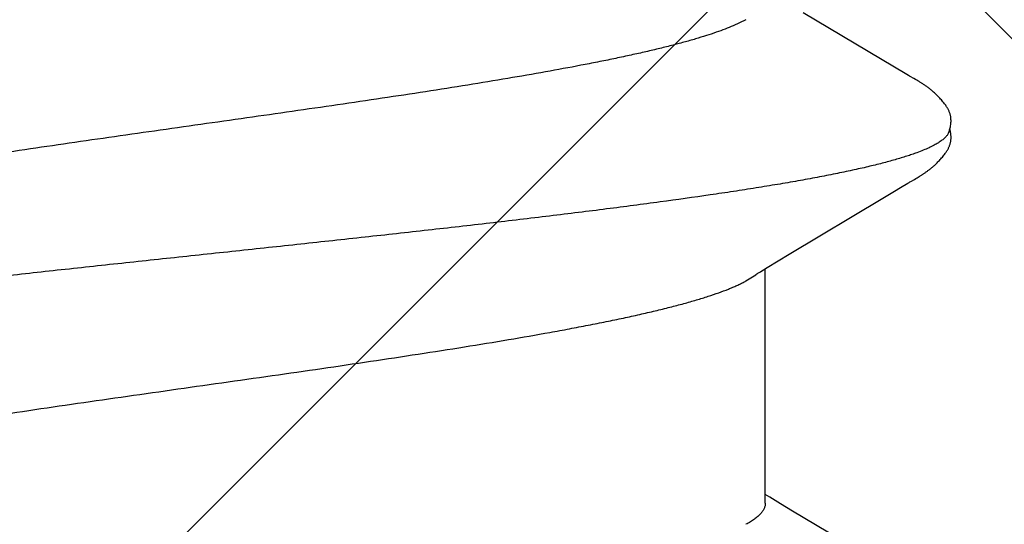
# Model space of a CAD drawing. Units: inches. Extents: x 70.9 to 83.2, y 50 to 60.4.
# Drawn here: x 78.8 to 79, y 55.2 to 55.3 of the extents above; entities that cross this region are included whole.
import ezdxf

# ---------------------------------------------------------------- set-up
doc = ezdxf.new("R2010")
doc.units = ezdxf.units.IN
doc.header["$MEASUREMENT"] = 0
doc.layers.add('Fastener', color=9, linetype='Continuous')
doc.layers.add('HATCH', color=8, linetype='Continuous', lineweight=0)
doc.layers.add('SCREW', color=9, linetype='Continuous', lineweight=0)

# ---------------------------------------------------------------- blocks, each defined once
blk = doc.blocks.new('#12-14 x 1.50 HWH Steel Fastener')
at = {"layer": 'Fastener', "linetype": 'Continuous'}
for p, q in [((1.039704013679994, 0.1018756327200023), (1.039609935000001, 0.1020301085199975)), ((1.039800544559995, 0.1017141671200008), (1.039704013679994, 0.1018756327200023)), ((1.039902053159999, 0.1015414076399992), (1.039800544559995, 0.1017141671200008)), ((1.02530620428, 0.10050489192), (1.025173622399997, 0.1002816933199995)), ((1.025387501319997, 0.1006441359199997), (1.02530620428, 0.10050489192)), ((1.025446433119996, 0.1007468555200006), (1.025387501319997, 0.1006441359199997)), ((1.025749924879996, 0.1012842689600006), (1.025446433119996, 0.1007468555200006)), ((1.025864696279996, 0.1014845658399999), (1.025749924879996, 0.1012842689600006)), ((1.025973132920001, 0.1016707126400007), (1.025864696279996, 0.1014845658399999)), ((1.040009110839996, 0.1013563384399987), (1.039902053159999, 0.1015414076399992)), ((1.040313401120002, 0.1008220587999986), (1.040009110839996, 0.1013563384399987)), ((1.040374702039998, 0.1007158046800001), (1.040313401120002, 0.1008220587999986)), ((1.040450246239999, 0.100587149639999), (1.040374702039998, 0.1007158046800001)), ((1.040559731320002, 0.1004037351600005), (1.040450246239999, 0.100587149639999)), ((1.041179296999999, 0.09938186643999813), (1.040559731320002, 0.1004037351600005)), ((1.025173622399997, 0.1002816933199995), (1.016439804079994, 0.08561475468000168)), ((1.041679305119999, 0.0985467872800001), (1.041179296999999, 0.09938186643999813)), ((1.096544062799993, 0.1002323895599986), (1.086942488519995, 0.08411867795999939)), ((1.042657160120001, 0.09690002107999973), (1.041679305119999, 0.0985467872800001)), ((1.050609951759995, 0.08362877756000131), (1.042657160120001, 0.09690002107999973)), ((1.052486551519998, 0.08052927019999956), (1.050609951759995, 0.08362877756000131)), ((1.086942488519995, 0.08411867795999939), (1.085909600199997, 0.08240574611999918)), ((1.085909600199997, 0.08240574611999918), (1.084983373239993, 0.0808797743999996)), ((1.084983373239993, 0.0808797743999996), (1.084604168719999, 0.08024999995999949)), ((1.053042853119997, 0.07960049340000097), (1.052486551519998, 0.08052927019999956)), ((1.085843955359998, 0.08024999995999949), (1.052654152719995, 0.08024999995999949)), ((1.054387416759994, 0.07751599999999925), (1.053501638199997, 0.07889720332000039)), ((1.017418362320001, 0.07751533879999783), (1.018281280639997, 0.07571704424000103))]:
    blk.add_line(p, q, dxfattribs=at)
for points in [[(1.031686782479994, 0.1065248721199978), (1.031560606119996, 0.1065222291599994), (1.031441918159999, 0.1065157309200018), (1.031330474439997, 0.1065058582399985), (1.031225547760002, 0.1064930082799975), (1.031123528599998, 0.1064770623599998), (1.031023603839998, 0.1064580924800005), (1.030925484159994, 0.1064361991600009), (1.03082916068, 0.1064115258799987), (1.030734321279994, 0.1063841270799983), (1.030641007, 0.1063541402400006), (1.030548740719993, 0.1063215211200017), (1.030457320799997, 0.106286279599999), (1.030366565599998, 0.1062484138399995), (1.030276279359995, 0.1062078980399974), (1.030186245239996, 0.1061646777599989), (1.030096215559993, 0.1061186624400001), (1.030005897999999, 0.1060697144800002), (1.029914934440001, 0.1060176319999968), (1.029822868159997, 0.1059621215599975), (1.029729089199996, 0.1059027522399987), (1.02963273764, 0.1058388741999998), (1.029532518399996, 0.1057694622800014), (1.029426306719998, 0.1056927834800021), (1.029310185919996, 0.1056055877599995), (1.029176520439997, 0.1055014520799986), (1.029036853639994, 0.1053889389200009), (1.028900663119998, 0.1052755790000006), (1.028768465200002, 0.10516199976), (1.028640373559995, 0.1050485180400003), (1.028516461639995, 0.1049354234400006), (1.028396765879997, 0.1048229772800013), (1.028281289159992, 0.1047114121600004), (1.028170004559996, 0.1046009323200003), (1.028062859279999, 0.1044917143999982), (1.027959778560003, 0.1043839088799992), (1.027860669719999, 0.1042776418799995), (1.027765420880002, 0.1041730116800004), (1.027673383439996, 0.1040695044000017), (1.027584082519994, 0.103966763199999), (1.027497409760002, 0.1038648235999986), (1.027413275839997, 0.1037637348799976), (1.027331601079993, 0.1036635509600004), (1.027252307840001, 0.1035643214800004), (1.027175294439999, 0.1034660585999987), (1.027100458759996, 0.1033687645600025), (1.027027706719998, 0.1032724430399981), (1.026956951439999, 0.1031770989999998), (1.026888112400002, 0.1030827382399977), (1.026821115159997, 0.1029893676399993), (1.026755890519993, 0.1028969950000018), (1.026692377319996, 0.1028056331600027), (1.026630534120002, 0.1027153185600014), (1.026570308239997, 0.1026260667999992), (1.02651164932, 0.1025378920800009), (1.026454512480001, 0.1024508123200008), (1.026398857639997, 0.1023648486400006), (1.026344636559998, 0.1022800054400008), (1.026291161559996, 0.1021952695599992), (1.026237987599998, 0.1021099818400018), (1.026185013279999, 0.1020240142400013), (1.026132125959997, 0.1019372151199995), (1.026079252640002, 0.1018494940799997), (1.025973132920001, 0.1016707126400007)], [(1.033430783039996, 0.1061701230799983), (1.033334897359993, 0.1062112370800001), (1.033232528559992, 0.1062512978400001), (1.033119511359999, 0.1062914140799975), (1.032995229720001, 0.1063310679999994), (1.032860403879994, 0.1063693202000024), (1.032716704919999, 0.1064050921999993), (1.032566634440002, 0.1064373071199967), (1.032413182239992, 0.1064650475600004), (1.032259382559999, 0.1064876753200004), (1.03210795084, 0.1065048744000023), (1.031961119119998, 0.1065166265199977), (1.031820423559992, 0.106523162400002), (1.031686782479994, 0.1065248721199978)], [(1.035211843119995, 0.1063338408799979), (1.035124953279997, 0.1063640197999973), (1.035037078759999, 0.1063918782400002), (1.034947601639999, 0.1064175047599996), (1.034856759759997, 0.1064407096800011), (1.034764498960001, 0.1064613970800004), (1.034670460519997, 0.1064795218000008), (1.034574750559997, 0.1064949296400002), (1.034477483079996, 0.1065074828799979), (1.034376387159995, 0.1065172853599989), (1.034269589679994, 0.1065242368799986), (1.034157045800001, 0.106528001800001), (1.034038883679997, 0.1065282532799969), (1.033915431520001, 0.1065246957999975), (1.033787236240002, 0.1065170880400004), (1.033655093759997, 0.1065052674399993), (1.033520082959996, 0.1064891771200003), (1.033383591839993, 0.1064688954400026), (1.033247312079993, 0.1064446637999978), (1.033113176279997, 0.1064169037199996), (1.032983220920002, 0.1063862103200002), (1.032889046839998, 0.106361193719998)], [(1.039609935000001, 0.1020301085199975), (1.039563255999994, 0.1021056410399979), (1.039516641600002, 0.1021803082400012), (1.039469990759997, 0.1022542576000021), (1.039423219999996, 0.1023276044799992), (1.039376076879996, 0.1024007211600022), (1.039327927960002, 0.1024745542800005), (1.039278695639993, 0.1025491748), (1.03922833112, 0.102624605039999), (1.039176757319993, 0.102700905359999), (1.039123892719999, 0.1027781366000013), (1.039069651519995, 0.1028563593599969), (1.039013943320001, 0.1029356340799978), (1.038956672559998, 0.1030160209599984), (1.038897738079996, 0.10309758032), (1.03883703244, 0.1031803723200007), (1.038774444040001, 0.1032644538000014), (1.038709874639999, 0.1033498543200011), (1.038643266919998, 0.1034365423200008), (1.038574565199994, 0.1035244786800007), (1.038503708759997, 0.1036136259999978), (1.038430631079997, 0.1037039483999997), (1.038355259799999, 0.1037954117600002), (1.038277515799997, 0.10388798368), (1.038197315399998, 0.1039816306799999), (1.038114577999998, 0.1040763090399999), (1.038029202399997, 0.1041719917200012), (1.037940995359996, 0.1042687439200023), (1.037849399519999, 0.1043670091199971), (1.037754253759999, 0.1044667765600025), (1.037655484599995, 0.104567933360002), (1.037553039759999, 0.1046703397599984), (1.037446892559998, 0.104773827439999), (1.037337045800001, 0.1048781984800016), (1.037223535439999, 0.1049832252800016), (1.037106433399998, 0.1050886515599991), (1.036985849559997, 0.1051941943999992), (1.036861932759997, 0.1052995475600014), (1.036734870199993, 0.10540438564), (1.036604886279996, 0.105508369239999), (1.036476791639998, 0.1056076477999994), (1.036363980600001, 0.1056921355599982), (1.036261081199996, 0.1057664071599973), (1.036164342239999, 0.1058335654400011), (1.036071687079996, 0.1058953084000009), (1.035981839480002, 0.1059526579599996), (1.035893951039995, 0.1060062714400019), (1.035807422600001, 0.106056591639998), (1.035721809639995, 0.1061039261199994), (1.035636768479996, 0.1061484921999991), (1.035552023880001, 0.1061904443199992), (1.035467348159997, 0.1062298912399982), (1.035382547599994, 0.1062669073199984), (1.035297452839998, 0.1063015401200005), (1.035211843119995, 0.1063338408799979)], [(1.05350154544, 0.07889720092000019), (1.053494996319998, 0.0789056852400023), (1.053474355959992, 0.07893288407999677), (1.053453260279994, 0.07896138519999951), (1.053431299879996, 0.07899177312000205), (1.053407997759997, 0.07902476723999996), (1.053382771320003, 0.07906128399999801), (1.053354871639996, 0.07910253851999727), (1.053323196159994, 0.07915034727999881), (1.053285765479998, 0.07920798151999975), (1.053241439519994, 0.07927755568000094), (1.053188825079999, 0.07936162480000064), (1.053125062440003, 0.0794651493200007), (1.053042853119997, 0.07960049340000097)]]:
    blk.add_lwpolyline(points, dxfattribs=at)
blk.add_arc((1.040413039000001, 0.06987226924000112), 0.01592827816, 27.64580796449984, 28.67773330719987, dxfattribs=at)
for points, knots in [([(1.033430783039996, 0.1061701230799983), (1.033555112480002, 0.1061143896800019), (1.033737496800001, 0.1060030090400019), (1.033964440999995, 0.105818285399998), (1.034140294719997, 0.1056499187199975), (1.034315925000001, 0.1054565617600005), (1.034491455919998, 0.1052382107999996), (1.034666884639996, 0.1049949267199999), (1.034842235959999, 0.1047267427200005), (1.035017543279992, 0.1044337028800015), (1.035258304519999, 0.1039970497200002), (1.0355574588, 0.1033874965599999), (1.035907062039996, 0.1025775597200003), (1.036129419159998, 0.1020007173199993), (1.036241338639996, 0.1016964004800016)], [0, 0, 0, 0, 0.0758696322, 0.1178347294, 0.1628883325, 0.2112774591, 0.2631984364, 0.3188073088, 0.3782296976, 0.4415692102, 0.5089098818, 0.655840442, 0.8194469195999999, 1, 1, 1, 1]), ([(1.036241338639996, 0.1016964004800016), (1.036326251479998, 0.1014654397200019), (1.036495712479997, 0.1009870051199968), (1.036742553159996, 0.1002424155200003), (1.03698975156, 0.09944928403999853), (1.037328637279998, 0.09829721052000195), (1.037751098119998, 0.09673512183999833), (1.038247779320002, 0.0947141773200002), (1.03874608884, 0.09250551703999932), (1.039245343920001, 0.09011504456000097), (1.039744453919994, 0.0875498338400007), (1.040242803639998, 0.08481820643999782), (1.040740219839996, 0.0819296833199985), (1.04123645592, 0.07889335643999829), (1.041731683839998, 0.07571513183999912), (1.042404664679992, 0.0712004337200014), (1.043242598120003, 0.06521478543999848), (1.044055095519994, 0.05900464372000158), (1.044710591319998, 0.05378326407999978), (1.0453844946, 0.04827574435999793), (1.046222342799993, 0.04118349560000212), (1.047213371239998, 0.03247592103999963), (1.048200760919997, 0.02355962156000047), (1.049185729439998, 0.01449030767999915), (1.050169183759998, 0.005319658600001276), (1.051152888479997, -0.003892111120002539), (1.052136925479999, -0.013073165039998), (1.053120575639994, -0.02215573275999816), (1.054105077559996, -0.03108133419999959), (1.055092693479992, -0.0397983004800011), (1.055926937479995, -0.04690674903999792), (1.056599134159995, -0.05244443760000195), (1.057098973080002, -0.05646151719999892), (1.057598698759996, -0.0603683595999982), (1.058097778600001, -0.06415330920000173), (1.058595670160003, -0.0678062428799997), (1.059092124320003, -0.07131888584000023), (1.059587356720002, -0.07468620200000231), (1.060081924679992, -0.07790661367999974), (1.060576653559998, -0.08098043548000078), (1.061071972080001, -0.08390599628000217), (1.061568350439998, -0.08667885380000229), (1.06206589624, -0.08929229455999987), (1.062564694160002, -0.09173896076000077), (1.063064122039997, -0.09401138551999821), (1.063563252959995, -0.0961019575999984), (1.063988280959997, -0.09772469512000015), (1.064329659799995, -0.09892601495999997), (1.064578945199997, -0.09975555164000127), (1.064827859719998, -0.1005360040400021), (1.065076391280002, -0.1012671782400005), (1.065324521880001, -0.1019488847599987), (1.065572249799999, -0.1025809689599981), (1.065819599560001, -0.1031633564399996), (1.066066606759996, -0.1036960638800011), (1.06631333496, -0.1041791647200014), (1.066559849079994, -0.1046127395200003), (1.066806266119997, -0.1049969097600005), (1.067052626399999, -0.1053317195200023), (1.067299350639999, -0.1056174747999989), (1.067613071159997, -0.1059179090799987), (1.067873181719996, -0.1060948325200002), (1.068052273920003, -0.1061738413600004)], [0, 0, 0, 0, 0.0034973575, 0.007213033299999999, 0.0111482517, 0.0153040063, 0.0242800213, 0.0341441809, 0.0448795128, 0.0564580658, 0.0688507071, 0.0820203825, 0.0959214893, 0.1105076559, 0.1257463991, 0.141636858, 0.1753815954, 0.2116455291, 0.2306501122, 0.2501731036, 0.2905051043, 0.3321495229, 0.3747286226, 0.4180029598, 0.4618054663, 0.5058142189, 0.5496700653000001, 0.5930389876, 0.6356554307, 0.6772948225, 0.7177216868999999, 0.7373775548, 0.7565771088, 0.7752547962, 0.7933560075, 0.8108363701000001, 0.8276521334999999, 0.8437755323, 0.8592090361, 0.8739586286, 0.8880241729999999, 0.9013799042, 0.9139937887999999, 0.9258340606000001, 0.9368673889, 0.9470600054, 0.9563796994, 0.9607059089, 0.9648092576999999, 0.9686898531, 0.9723480063, 0.9757842853, 0.9789995978, 0.9819957487000001, 0.9847757387999999, 0.9873433368000001, 0.9897032762000001, 0.9918615993000001, 0.9938261458, 0.9956071726000001, 0.9972179538, 1, 1, 1, 1]), ([(1.085843348919994, 0.08024919023999999), (1.085905510159996, 0.0802492647200026), (1.086030766519997, 0.08024214395999962), (1.086218054519996, 0.08020969727999727), (1.086405171999999, 0.08015548475999879), (1.086592016680001, 0.08007953783999966), (1.086778596879995, 0.0799819829199997), (1.087033983239998, 0.07981882820000052), (1.087352996119996, 0.07955670588000174), (1.087724320639992, 0.07916650087999955), (1.088095001520003, 0.07869288367999872), (1.088465359639997, 0.07813632923999947), (1.088700229639997, 0.0777309045599992), (1.088818307159997, 0.07751521731999844)], [0, 0, 0, 0, 0.0442149267, 0.08900389550000001, 0.1349287073, 0.1825134691, 0.232227752, 0.2844781126, 0.3978456493, 0.5248430475, 0.666931183, 0.8250980311, 1, 1, 1, 1]), ([(1.087112449039992, -0.08025002896000188), (1.087027808960002, -0.0802500145600007), (1.086856141520002, -0.08023623300000082), (1.08660037256, -0.08017480651999875), (1.086345216599995, -0.08007307604000147), (1.086090799199994, -0.07993154927999768), (1.085837002719998, -0.07975063239999969), (1.085583705879998, -0.07953060940000256), (1.085330776559999, -0.07927166608000036), (1.085078083079992, -0.07897385940000134), (1.084825506079994, -0.07863712636000031), (1.084572893000001, -0.07826136076000267), (1.084320106279996, -0.0778464461199988), (1.084067019599999, -0.07739226964000068), (1.08381352008, -0.07689873160000005), (1.083559537279996, -0.07636582020000304), (1.083305047439993, -0.07579364832000124), (1.08305008856, -0.07518243455999851), (1.082794709959998, -0.07453243476000182), (1.082445372759992, -0.0735918610400006), (1.082010153079999, -0.07232019523999966), (1.081498834000001, -0.07067929456000144), (1.080987071400003, -0.06889402499999875), (1.080475514199996, -0.06696994840000059), (1.079964890439996, -0.06491326916000162), (1.079455438559997, -0.06273099951999939), (1.078947487080001, -0.06043031992000181), (1.078440838479992, -0.05801591872000245), (1.077934849960002, -0.05548889808000013), (1.077428190959992, -0.05284736432000159), (1.076919761759996, -0.05009100768000252), (1.076409275039993, -0.04722361864000035), (1.075716542959995, -0.04320414204000045), (1.074855142120001, -0.0379713849600023), (1.073837844439993, -0.03148719184000015), (1.072824442319998, -0.02477785704000013), (1.071814685479993, -0.01789631956000193), (1.070464295159994, -0.008504750640000225), (1.069127205119997, 0.0009649869599996919), (1.067782641319994, 0.01043418956000153), (1.066774595599995, 0.01745241415999743), (1.065764422119997, 0.02434683175999908), (1.064750163919996, 0.03107645795999758), (1.063731838319995, 0.03758363288000055), (1.06271288168, 0.04379322044000133), (1.061851072159996, 0.04874614903999941), (1.061160711839996, 0.05250575600000218), (1.060653984040002, 0.05516125684000173), (1.060148054519999, 0.0577026593600003), (1.059641570799997, 0.06013128528000067), (1.059133555000003, 0.06244724020000092), (1.058623819239997, 0.06464668311999944), (1.058112833119992, 0.06672187499999893), (1.05760119576, 0.06866393788000025), (1.057089500999993, 0.07046562052000027), (1.056578864279999, 0.07212160791999978), (1.056069889919996, 0.07362786987999925), (1.055636790039998, 0.0747842791599993), (1.055289416759997, 0.07563113588000192), (1.055036139359999, 0.07621091515999723), (1.054783267639998, 0.07675196755999991), (1.054609715719998, 0.07709719304000018), (1.054522789679993, 0.07726311300000077)], [0, 0, 0, 0, 0.0015658444, 0.0031704592, 0.0048489669, 0.0066317029, 0.008543659, 0.0106047723, 0.0128306453, 0.0152338275, 0.0178252519, 0.0206139081, 0.0236071399, 0.0268110074, 0.0302305669, 0.0338698869, 0.0377309092, 0.041814394, 0.04612070400000001, 0.0506498881, 0.0603755325, 0.0709817773, 0.0824431765, 0.094730705, 0.1078119237, 0.1216454319, 0.1361871293, 0.1513986742, 0.167284038, 0.1838644421, 0.2011574425, 0.2191365773, 0.2377450215, 0.2766138137, 0.3172442063, 0.3591693483, 0.4021440731, 0.44591583, 0.5347003649000001, 0.5790721019, 0.6228535307999999, 0.6658700715, 0.7079806101999999, 0.7487573885, 0.7877172938, 0.8243932601, 0.8417613328, 0.8584325505, 0.8744060675, 0.8896993669, 0.9043281251999999, 0.9182690870999999, 0.9314664651000001, 0.9438645301999999, 0.9554212891, 0.9661134236, 0.9759205223, 0.9848311548, 0.9889524798, 0.9928530255, 0.9965347336, 1, 1, 1, 1]), ([(1.018281226399992, 0.07571697336000227), (1.018442835480002, 0.0753388343600001), (1.018764417279996, 0.07453864084000017), (1.01922617692, 0.0732666684800023), (1.019689553799992, 0.07186861255999943), (1.020154497679997, 0.07034567355999854), (1.020620867999995, 0.06870010035999741), (1.021088303719992, 0.06693519731999942), (1.021556195679999, 0.06505499148000027), (1.022023747159999, 0.06306461975999866), (1.022490636160001, 0.06097065976000238), (1.022956251399997, 0.05878062619999724), (1.023420316680003, 0.05650055139999921), (1.024048329639996, 0.05328740515999897), (1.024830295320001, 0.04904948259999742), (1.025756550840001, 0.04370650247999919), (1.026687030600002, 0.03804795311999953), (1.027619026079996, 0.03212286496000161), (1.028549978679997, 0.02598923168000056), (1.029794981959995, 0.01755302395999792), (1.031331051679999, 0.006816830440001809), (1.032854881199995, -0.003979365919999367), (1.034085627279993, -0.01261828412000199), (1.035006427439995, -0.01899894487999987), (1.035927907199998, -0.02525960684000239), (1.036851318519993, -0.03136701776000095), (1.037778158359998, -0.0372883694399988), (1.038708295079999, -0.0429825234799992), (1.039496207200003, -0.04756164764000204), (1.0401295084, -0.05106938832000196), (1.040596036719997, -0.05356789352000035), (1.041060836839996, -0.05596824947999934), (1.041523950319998, -0.05826706911999935), (1.041986092800002, -0.06046392120000021), (1.0424483802, -0.06256055584000109), (1.042911596119993, -0.0645575588400007), (1.043376066839997, -0.06645297060000033), (1.043841731399993, -0.06824235431999881), (1.044308310519995, -0.06992038375999954), (1.044775610999999, -0.07148218951999752), (1.045243027919994, -0.07292361252000035), (1.045710072280002, -0.07424093280000221), (1.046107943560003, -0.07525607771999887), (1.046427427840001, -0.07600254615999802), (1.046660848399995, -0.07651587488000189), (1.046893948639998, -0.07699640375999905), (1.047126694239992, -0.07744400276000007), (1.047359046439993, -0.07785854384000146), (1.0475909906, -0.07823993224000247), (1.047822548719992, -0.07858812039999918), (1.047982008079998, -0.07880535740000028), (1.048061851679996, -0.07890807364000096)], [0, 0, 0, 0, 0.0078134524, 0.0163811298, 0.0257076064, 0.0357949182, 0.0466336872, 0.0582037019, 0.0704834968, 0.0834466817, 0.09704999619999999, 0.1112458099, 0.125987645, 0.1412600276, 0.173451528, 0.2078667754, 0.244291524, 0.282408983, 0.3218293262, 0.36216729, 0.4444360746, 0.5278979536999999, 0.5693326564, 0.6102362863, 0.6503888472, 0.6895691012, 0.7275980146, 0.7642661036, 0.7991932894, 0.8158802114, 0.831991765, 0.8474860468000001, 0.8623347235, 0.8765473078, 0.8901401268000001, 0.9031277643000001, 0.9154976719, 0.9272181556999999, 0.9382578025, 0.9485886590000001, 0.9581906625, 0.9670463690000001, 0.9751411940000001, 0.9789021431, 0.9824729345000001, 0.985854654, 0.989048755, 0.9920571487000001, 0.9948823303000001, 0.9975280760999999, 1, 1, 1, 1])]:
    blk.add_open_spline(points, degree=3, knots=knots, dxfattribs=at)

msp = doc.modelspace()

# ---------------------------------------------------------------- hatches: boundary and pattern name
at = {"layer": 'HATCH'}
h = msp.add_hatch(dxfattribs=at)
h.set_pattern_fill('ANSI37', color=256, scale=2, angle=270, style=0)
h.set_pattern_definition([(315, (7.875418225006101, -231.7542596914157), (0.1767766952966369, 0.1767766952966368), []), (45, (7.875418225006101, -231.7542596914157), (-0.1767766952966368, 0.1767766952966369), [])])
h.paths.add_polyline_path([(77.06068256995756, 51.42493490256291), (79.96186774770618, 51.42493490256291), (79.96186774770376, 56.03138399929109), (77.06068256995879, 56.03138399929112)])

# ---------------------------------------------------------------- block references
at = {"layer": 'SCREW', "rotation": 270}
msp.add_blockref('#12-14 x 1.50 HWH Steel Fastener', (78.84810932506355, 56.32788399929096), dxfattribs=at)

doc.saveas('drawing.dxf')
